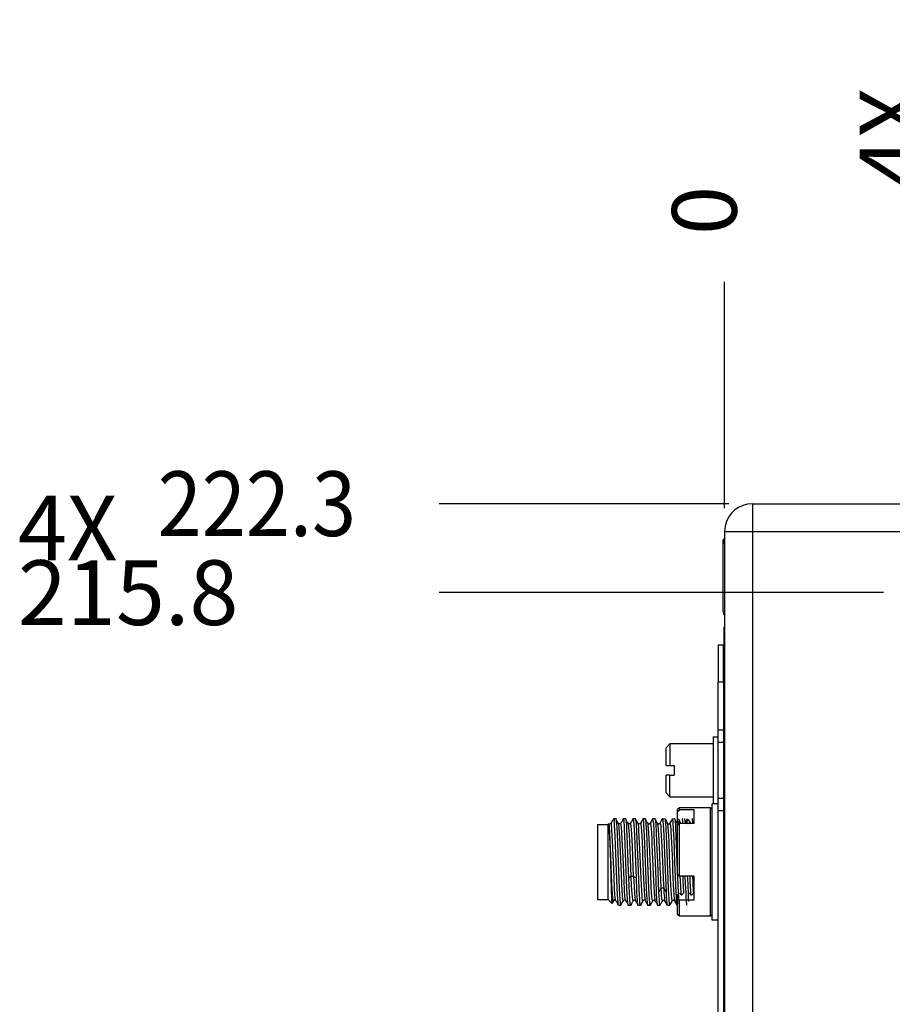
# Model space of a CAD drawing. Units: millimetres. Extents: x 618 to 1482, y 17 to 575.
# Drawn here: x 888 to 935, y 179 to 232 of the extents above; entities that cross this region are included whole.
import ezdxf

# ---------------------------------------------------------------- set-up
doc = ezdxf.new("R2010")
doc.units = ezdxf.units.MM
doc.layers.add('1', color=7, linetype='Continuous')
doc.styles.add('CONVERTER_11', font='txt.shx', dxfattribs={"width": 0.9})
doc.dimstyles.new('ME10_DIM_22', dxfattribs={"dimtxt": 4.655, "dimasz": 0.18, "dimexe": 2.6999, "dimexo": 1.6891, "dimgap": 3.3782, "dimtad": 1, "dimdsep": 46, "dimtxsty": 'CONVERTER_11', "dimsah": 1, "dimcen": 0.09, "dimclrd": 140, "dimclre": 140, "dimclrt": 4, "dimadec": 0, "dimazin": 0, "dimtfac": 1, "dimtdec": 4, "dimtix": 1, "dimtofl": 0, "dimtmove": 0, "dimatfit": 0, "dimfxl": 1, "dimtolj": 1, "dimtzin": 0, "dimarcsym": 0})
doc.dimstyles.new('ME10_DIM_23', dxfattribs={"dimtxt": 4.655, "dimasz": 0.18, "dimexe": 2.6999, "dimexo": 1.6891, "dimgap": 3.3782, "dimtad": 1, "dimdsep": 46, "dimtxsty": 'CONVERTER_11', "dimsah": 1, "dimcen": 0.09, "dimclrd": 140, "dimclre": 140, "dimclrt": 4, "dimadec": 0, "dimazin": 0, "dimtfac": 1, "dimtdec": 4, "dimtix": 1, "dimtofl": 0, "dimtmove": 0, "dimatfit": 0, "dimfxl": 1, "dimtolj": 1, "dimtzin": 0, "dimarcsym": 0})
doc.dimstyles.new('ME10_DIM_28', dxfattribs={"dimtxt": 4.655, "dimasz": 0.18, "dimexe": 2.6999, "dimexo": 1.6891, "dimgap": 3.3782, "dimtad": 1, "dimdec": 1, "dimdsep": 46, "dimtxsty": 'CONVERTER_11', "dimsah": 1, "dimcen": 0.09, "dimclrd": 140, "dimclre": 140, "dimclrt": 4, "dimadec": 0, "dimazin": 0, "dimtfac": 1, "dimtdec": 4, "dimtix": 1, "dimtofl": 0, "dimtmove": 0, "dimatfit": 0, "dimfxl": 1, "dimtolj": 1, "dimtzin": 0, "dimarcsym": 0})
doc.dimstyles.new('ME10_DIM_29', dxfattribs={"dimtxt": 4.655, "dimasz": 0.18, "dimexe": 2.6999, "dimexo": 1.6891, "dimgap": 3.3782, "dimtad": 1, "dimdec": 1, "dimdsep": 46, "dimtxsty": 'CONVERTER_11', "dimsah": 1, "dimcen": 0.09, "dimclrd": 140, "dimclre": 140, "dimclrt": 4, "dimadec": 0, "dimazin": 0, "dimtfac": 1, "dimtdec": 4, "dimtix": 1, "dimtofl": 0, "dimtmove": 0, "dimatfit": 0, "dimfxl": 1, "dimtolj": 1, "dimtzin": 0, "dimarcsym": 0})

# ---------------------------------------------------------------- blocks, each defined once
blk = doc.blocks.new('J6__56', base_point=(1222.79, 245.27))
at = {"color": 7, "linetype": 'Continuous'}
for p, q in [((1223.908, 251.447), (1223.988, 251.528)), ((1223.988, 251.528), (1224.099, 251.528)), ((1223.988, 251.528), (1223.988, 251.385)), ((1224.14, 251.456), (1224.099, 251.528)), ((1224.099, 251.528), (1224.132, 251.394)), ((1224.66, 251.528), (1224.595, 251.406)), ((1224.66, 251.528), (1224.639, 251.474)), ((1224.66, 251.528), (1224.805, 251.528)), ((1224.68, 251.476), (1224.66, 251.528)), ((1224.701, 251.322), (1224.68, 251.476)), ((1224.825, 251.474), (1224.805, 251.528)), ((1224.805, 251.528), (1224.825, 251.474)), ((1224.908, 251.293), (1224.825, 251.474)), ((1224.825, 251.474), (1224.846, 251.318)), ((1225.3, 251.406), (1225.365, 251.528)), ((1225.365, 251.528), (1225.345, 251.474)), ((1225.365, 251.528), (1225.51, 251.528)), ((1225.386, 251.476), (1225.365, 251.528)), ((1225.406, 251.322), (1225.386, 251.476)), ((1225.613, 251.325), (1225.51, 251.528)), ((1225.51, 251.528), (1225.551, 251.32)), ((1226.071, 251.528), (1226.016, 251.433)), ((1226.071, 251.528), (1226.216, 251.528)), ((1226.112, 251.322), (1226.071, 251.528)), ((1226.318, 251.322), (1226.216, 251.528)), ((1226.216, 251.528), (1226.257, 251.317)), ((1226.776, 251.528), (1226.71, 251.415)), ((1226.776, 251.528), (1226.922, 251.528)), ((1226.817, 251.322), (1226.776, 251.528)), ((1227.024, 251.322), (1226.922, 251.528)), ((1226.922, 251.528), (1226.942, 251.473)), ((1226.942, 251.473), (1226.946, 251.451)), ((1227.396, 251.384), (1227.482, 251.528)), ((1227.482, 251.528), (1227.637, 251.513)), ((1227.502, 251.476), (1227.482, 251.528)), ((1227.507, 251.451), (1227.502, 251.476)), ((1227.637, 251.513), (1227.75, 251.315)), ((1227.637, 251.513), (1227.647, 251.474)), ((1227.647, 251.474), (1227.654, 251.432)), ((1228.198, 251.513), (1227.99, 251.191)), ((1228.198, 251.513), (1228.332, 251.528)), ((1228.208, 251.476), (1228.198, 251.513)), ((1228.215, 251.433), (1228.208, 251.476)), ((1228.435, 251.348), (1228.332, 251.528)), ((1228.332, 251.528), (1228.346, 251.504)), ((1228.346, 251.504), (1228.353, 251.476)), ((1228.353, 251.476), (1228.363, 251.412)), ((1228.907, 251.504), (1228.893, 251.528)), ((1228.913, 251.476), (1228.907, 251.504)), ((1228.924, 251.412), (1228.913, 251.476)), ((1229.038, 251.528), (1229.054, 251.493)), ((1229.054, 251.493), (1229.071, 251.389)), ((1229.619, 251.476), (1229.599, 251.528)), ((1229.632, 251.389), (1229.619, 251.476)), ((1222.79, 251.091), (1223.552, 251.091)), ((1222.79, 251.091), (1222.79, 245.707)), ((1223.62, 251.159), (1223.552, 251.091)), ((1223.552, 247.567), (1223.552, 251.091)), ((1223.62, 251.159), (1223.687, 251.14)), ((1223.644, 250.892), (1223.62, 251.159)), ((1223.655, 250.681), (1223.644, 250.892)), ((1223.687, 251.14), (1223.764, 251.194)), ((1223.764, 251.194), (1223.891, 251.402)), ((1223.988, 251.385), (1223.908, 251.447)), ((1224.002, 251.243), (1223.988, 251.385)), ((1224.017, 251.055), (1224.002, 251.243)), ((1224.038, 250.695), (1224.017, 251.055)), ((1224.132, 251.394), (1224.145, 251.264)), ((1224.202, 251.31), (1224.14, 251.456)), ((1224.145, 251.264), (1224.152, 251.18)), ((1224.152, 251.18), (1224.173, 250.873)), ((1224.173, 250.873), (1224.194, 250.47)), ((1224.306, 251.171), (1224.202, 251.31)), ((1224.306, 251.171), (1224.48, 251.177)), ((1224.529, 251.284), (1224.473, 251.21)), ((1224.556, 251.307), (1224.529, 251.284)), ((1224.595, 251.406), (1224.556, 251.307)), ((1224.716, 251.147), (1224.701, 251.322)), ((1224.721, 251.069), (1224.716, 251.147)), ((1224.742, 250.727), (1224.721, 251.069)), ((1224.846, 251.318), (1224.866, 251.064)), ((1224.866, 251.064), (1224.887, 250.721)), ((1224.973, 251.183), (1224.908, 251.293)), ((1225.001, 251.193), (1224.973, 251.183)), ((1225.065, 251.155), (1225.001, 251.193)), ((1225.095, 251.143), (1225.065, 251.155)), ((1225.173, 251.194), (1225.095, 251.143)), ((1225.173, 251.194), (1225.223, 251.274)), ((1225.223, 251.274), (1225.262, 251.307)), ((1225.262, 251.307), (1225.3, 251.406)), ((1225.421, 251.148), (1225.406, 251.322)), ((1225.427, 251.069), (1225.421, 251.148)), ((1225.447, 250.727), (1225.427, 251.069)), ((1225.551, 251.32), (1225.563, 251.187)), ((1225.563, 251.187), (1225.572, 251.067)), ((1225.572, 251.067), (1225.598, 250.611)), ((1225.711, 251.185), (1225.613, 251.325)), ((1225.711, 251.185), (1225.79, 251.112)), ((1225.79, 251.112), (1225.847, 251.161)), ((1225.847, 251.161), (1225.866, 251.177)), ((1225.888, 251.185), (1225.866, 251.177)), ((1225.968, 251.332), (1225.888, 251.185)), ((1226.016, 251.433), (1225.968, 251.332)), ((1226.124, 251.187), (1226.112, 251.322)), ((1226.132, 251.069), (1226.124, 251.187)), ((1226.153, 250.727), (1226.132, 251.069)), ((1226.257, 251.317), (1226.271, 251.15)), ((1226.271, 251.15), (1226.277, 251.064)), ((1226.277, 251.064), (1226.304, 250.611)), ((1226.374, 251.228), (1226.318, 251.322)), ((1226.424, 251.163), (1226.374, 251.228)), ((1226.424, 251.163), (1226.496, 251.115)), ((1226.496, 251.115), (1226.58, 251.191)), ((1226.673, 251.34), (1226.58, 251.191)), ((1226.71, 251.415), (1226.673, 251.34)), ((1226.832, 251.15), (1226.817, 251.322)), ((1226.838, 251.069), (1226.832, 251.15)), ((1226.859, 250.727), (1226.838, 251.069)), ((1226.946, 251.451), (1226.963, 251.315)), ((1226.963, 251.315), (1226.98, 251.11)), ((1226.98, 251.11), (1226.983, 251.063)), ((1226.983, 251.063), (1227.009, 250.611)), ((1227.071, 251.242), (1227.024, 251.322)), ((1227.116, 251.193), (1227.071, 251.242)), ((1227.116, 251.193), (1227.202, 251.119)), ((1227.202, 251.119), (1227.255, 251.171)), ((1227.255, 251.171), (1227.293, 251.193)), ((1227.293, 251.193), (1227.379, 251.349)), ((1227.379, 251.349), (1227.396, 251.384)), ((1227.523, 251.322), (1227.507, 251.451)), ((1227.541, 251.11), (1227.523, 251.322)), ((1227.543, 251.069), (1227.541, 251.11)), ((1227.564, 250.727), (1227.543, 251.069)), ((1227.654, 251.432), (1227.668, 251.317)), ((1227.668, 251.317), (1227.671, 251.284)), ((1227.671, 251.284), (1227.705, 250.796)), ((1227.705, 250.796), (1227.729, 250.304)), ((1227.75, 251.315), (1227.829, 251.182)), ((1227.829, 251.182), (1227.907, 251.125)), ((1227.907, 251.125), (1227.99, 251.191)), ((1228.228, 251.322), (1228.215, 251.433)), ((1228.232, 251.284), (1228.228, 251.322)), ((1228.27, 250.727), (1228.232, 251.284)), ((1228.363, 251.412), (1228.373, 251.321)), ((1228.373, 251.321), (1228.38, 251.252)), ((1228.38, 251.252), (1228.394, 251.068)), ((1228.394, 251.068), (1228.413, 250.744)), ((1228.538, 251.174), (1228.435, 251.348)), ((1228.613, 251.133), (1228.538, 251.174)), ((1228.634, 251.15), (1228.613, 251.133)), ((1228.698, 251.194), (1228.634, 251.15)), ((1228.698, 251.194), (1228.719, 251.226)), ((1228.719, 251.226), (1228.738, 251.26)), ((1228.934, 251.322), (1228.924, 251.412)), ((1228.941, 251.252), (1228.934, 251.322)), ((1228.947, 251.164), (1228.941, 251.252)), ((1229.071, 251.389), (1229.078, 251.325)), ((1229.078, 251.325), (1229.088, 251.218)), ((1229.088, 251.218), (1229.092, 251.164)), ((1229.162, 251.31), (1229.193, 251.256)), ((1229.193, 251.256), (1229.232, 251.195)), ((1229.232, 251.195), (1229.283, 251.164)), ((1229.352, 251.164), (1229.406, 251.195)), ((1229.406, 251.195), (1229.444, 251.259)), ((1229.64, 251.322), (1229.632, 251.389)), ((1229.649, 251.218), (1229.64, 251.322)), ((1229.653, 251.164), (1229.649, 251.218)), ((1223.655, 250.681), (1223.656, 250.661)), ((1223.656, 250.661), (1223.686, 249.805)), ((1224.059, 250.252), (1224.038, 250.695)), ((1224.131, 248.399), (1224.059, 250.252)), ((1224.194, 250.47), (1224.275, 248.399)), ((1224.762, 250.312), (1224.742, 250.727)), ((1224.836, 248.399), (1224.762, 250.312)), ((1224.887, 250.721), (1224.907, 250.304)), ((1224.907, 250.304), (1224.981, 248.399)), ((1225.468, 250.312), (1225.447, 250.727)), ((1225.542, 248.399), (1225.468, 250.312)), ((1225.598, 250.611), (1225.649, 249.411)), ((1226.173, 250.312), (1226.153, 250.727)), ((1226.247, 248.399), (1226.173, 250.312)), ((1226.304, 250.611), (1226.339, 249.828)), ((1226.879, 250.312), (1226.859, 250.727)), ((1226.953, 248.399), (1226.879, 250.312)), ((1227.009, 250.611), (1227.047, 249.756)), ((1227.584, 250.312), (1227.564, 250.727)), ((1227.658, 248.399), (1227.584, 250.312)), ((1227.729, 250.304), (1227.802, 248.399)), ((1228.3, 250.094), (1228.27, 250.727)), ((1228.365, 248.399), (1228.3, 250.094)), ((1228.413, 250.744), (1228.435, 250.312)), ((1228.435, 250.312), (1228.509, 248.399)), ((1223.686, 249.805), (1223.723, 248.399)), ((1225.649, 249.411), (1225.686, 248.399)), ((1226.339, 249.828), (1226.392, 248.399)), ((1227.047, 249.756), (1227.097, 248.399)), ((1223.723, 248.399), (1223.779, 246.342)), ((1224.204, 246.494), (1224.131, 248.399)), ((1224.275, 248.399), (1224.349, 246.486)), ((1224.91, 246.494), (1224.836, 248.399)), ((1224.981, 248.399), (1225.023, 247.247)), ((1225.585, 247.247), (1225.542, 248.399)), ((1225.686, 248.399), (1225.761, 246.475)), ((1226.321, 246.494), (1226.247, 248.399)), ((1226.392, 248.399), (1226.466, 246.486)), ((1227.001, 247.099), (1226.953, 248.399)), ((1227.097, 248.399), (1227.181, 246.257)), ((1227.701, 247.247), (1227.658, 248.399)), ((1227.802, 248.399), (1227.823, 247.846)), ((1228.384, 247.843), (1228.365, 248.399)), ((1228.509, 248.399), (1228.597, 246.187)), ((1223.552, 245.707), (1223.552, 247.567)), ((1225.023, 247.247), (1225.069, 246.186)), ((1225.621, 246.377), (1225.585, 247.247)), ((1227.744, 246.257), (1227.701, 247.247)), ((1227.823, 247.846), (1227.877, 246.48)), ((1228.451, 246.2), (1228.384, 247.843)), ((1229.126, 246.885), (1229.106, 247.39)), ((1229.251, 247.38), (1229.257, 247.238)), ((1229.257, 247.238), (1229.302, 246.187)), ((1227.041, 246.187), (1227.001, 247.099)), ((1229.158, 246.187), (1229.126, 246.885)), ((1223.779, 246.342), (1223.795, 245.904)), ((1223.795, 245.904), (1223.809, 245.647)), ((1224.224, 246.077), (1224.204, 246.494)), ((1224.245, 245.734), (1224.224, 246.077)), ((1224.349, 246.486), (1224.369, 246.071)), ((1224.369, 246.071), (1224.39, 245.729)), ((1224.93, 246.077), (1224.91, 246.494)), ((1224.951, 245.734), (1224.93, 246.077)), ((1225.069, 246.186), (1225.091, 245.804)), ((1225.091, 245.804), (1225.096, 245.724)), ((1225.651, 245.804), (1225.621, 246.377)), ((1225.657, 245.721), (1225.651, 245.804)), ((1225.761, 246.475), (1225.781, 246.062)), ((1225.781, 246.062), (1225.802, 245.722)), ((1226.341, 246.077), (1226.321, 246.494)), ((1226.362, 245.734), (1226.341, 246.077)), ((1226.466, 246.486), (1226.486, 246.071)), ((1226.486, 246.071), (1226.507, 245.729)), ((1227.068, 245.719), (1227.041, 246.187)), ((1227.181, 246.257), (1227.199, 245.941)), ((1227.199, 245.941), (1227.216, 245.679)), ((1227.746, 246.187), (1227.744, 246.257)), ((1227.76, 245.94), (1227.746, 246.187)), ((1227.777, 245.679), (1227.76, 245.94)), ((1227.877, 246.48), (1227.897, 246.067)), ((1227.897, 246.067), (1227.918, 245.726)), ((1228.468, 245.892), (1228.451, 246.2)), ((1228.485, 245.64), (1228.468, 245.892)), ((1228.597, 246.187), (1228.616, 245.844)), ((1228.616, 245.844), (1228.633, 245.603)), ((1229.177, 245.845), (1229.158, 246.187)), ((1229.194, 245.603), (1229.177, 245.845)), ((1229.302, 246.187), (1229.324, 245.799)), ((1229.324, 245.799), (1229.341, 245.568)), ((1222.79, 245.707), (1223.552, 245.707)), ((1223.835, 245.424), (1223.552, 245.707)), ((1223.809, 245.647), (1223.812, 245.591)), ((1223.812, 245.591), (1223.835, 245.424)), ((1223.835, 245.424), (1223.864, 245.47)), ((1223.864, 245.47), (1223.955, 245.624)), ((1224.026, 245.735), (1223.955, 245.624)), ((1224.164, 245.565), (1224.112, 245.605)), ((1224.204, 245.52), (1224.164, 245.565)), ((1224.286, 245.324), (1224.204, 245.52)), ((1224.266, 245.48), (1224.245, 245.734)), ((1224.282, 245.35), (1224.266, 245.48)), ((1224.286, 245.324), (1224.282, 245.35)), ((1224.307, 245.27), (1224.286, 245.324)), ((1224.307, 245.27), (1224.286, 245.324)), ((1224.452, 245.27), (1224.307, 245.27)), ((1224.39, 245.729), (1224.411, 245.476)), ((1224.411, 245.476), (1224.431, 245.322)), ((1224.431, 245.322), (1224.438, 245.294)), ((1224.438, 245.294), (1224.452, 245.27)), ((1224.497, 245.377), (1224.452, 245.27)), ((1224.452, 245.27), (1224.472, 245.324)), ((1224.555, 245.512), (1224.497, 245.377)), ((1224.605, 245.578), (1224.555, 245.512)), ((1224.653, 245.613), (1224.605, 245.578)), ((1224.805, 245.628), (1224.732, 245.735)), ((1224.805, 245.628), (1224.855, 245.567)), ((1224.855, 245.567), (1224.909, 245.52)), ((1224.909, 245.52), (1224.992, 245.324)), ((1224.971, 245.48), (1224.951, 245.734)), ((1224.987, 245.351), (1224.971, 245.48)), ((1224.992, 245.324), (1224.987, 245.351)), ((1224.992, 245.324), (1225.012, 245.27)), ((1225.012, 245.27), (1224.992, 245.324)), ((1225.157, 245.27), (1225.012, 245.27)), ((1225.096, 245.724), (1225.116, 245.475)), ((1225.116, 245.475), (1225.124, 245.404)), ((1225.124, 245.404), (1225.137, 245.322)), ((1225.137, 245.322), (1225.157, 245.27)), ((1225.229, 245.401), (1225.157, 245.27)), ((1225.26, 245.464), (1225.229, 245.401)), ((1225.279, 245.496), (1225.26, 245.464)), ((1225.365, 245.632), (1225.279, 245.496)), ((1225.438, 245.659), (1225.365, 245.632)), ((1225.521, 245.608), (1225.438, 245.659)), ((1225.521, 245.608), (1225.615, 245.468)), ((1225.615, 245.468), (1225.653, 245.392)), ((1225.653, 245.392), (1225.718, 245.27)), ((1225.677, 245.473), (1225.657, 245.721)), ((1225.685, 245.403), (1225.677, 245.473)), ((1225.698, 245.32), (1225.685, 245.403)), ((1225.718, 245.27), (1225.698, 245.32)), ((1225.863, 245.27), (1225.718, 245.27)), ((1225.802, 245.722), (1225.822, 245.473)), ((1225.822, 245.473), (1225.833, 245.382)), ((1225.833, 245.382), (1225.843, 245.321)), ((1225.843, 245.321), (1225.863, 245.27)), ((1225.945, 245.414), (1225.863, 245.27)), ((1225.966, 245.457), (1225.945, 245.414)), ((1225.985, 245.483), (1225.966, 245.457)), ((1226.058, 245.605), (1225.985, 245.483)), ((1226.123, 245.655), (1226.058, 245.605)), ((1226.143, 245.668), (1226.123, 245.655)), ((1226.172, 245.653), (1226.143, 245.668)), ((1226.224, 245.624), (1226.172, 245.653)), ((1226.224, 245.624), (1226.274, 245.539)), ((1226.274, 245.539), (1226.321, 245.473)), ((1226.321, 245.473), (1226.423, 245.27)), ((1226.382, 245.48), (1226.362, 245.734)), ((1226.394, 245.381), (1226.382, 245.48)), ((1226.403, 245.324), (1226.394, 245.381)), ((1226.423, 245.27), (1226.403, 245.324)), ((1226.568, 245.27), (1226.423, 245.27)), ((1226.507, 245.729), (1226.527, 245.476)), ((1226.527, 245.476), (1226.541, 245.361)), ((1226.541, 245.361), (1226.548, 245.322)), ((1226.548, 245.322), (1226.568, 245.27)), ((1226.568, 245.27), (1226.665, 245.434)), ((1226.665, 245.434), (1226.767, 245.608)), ((1226.767, 245.608), (1226.813, 245.644)), ((1226.813, 245.644), (1226.849, 245.675)), ((1226.849, 245.675), (1226.926, 245.619)), ((1226.926, 245.619), (1226.986, 245.544)), ((1226.986, 245.544), (1227.026, 245.475)), ((1227.026, 245.475), (1227.129, 245.27)), ((1227.088, 245.48), (1227.068, 245.719)), ((1227.102, 245.361), (1227.088, 245.48)), ((1227.108, 245.324), (1227.102, 245.361)), ((1227.129, 245.27), (1227.108, 245.324)), ((1227.266, 245.277), (1227.129, 245.27)), ((1227.216, 245.679), (1227.219, 245.633)), ((1227.219, 245.633), (1227.233, 245.477)), ((1227.233, 245.477), (1227.25, 245.343)), ((1227.25, 245.343), (1227.256, 245.309)), ((1227.256, 245.309), (1227.266, 245.277)), ((1227.266, 245.277), (1227.354, 245.405)), ((1227.354, 245.405), (1227.377, 245.446)), ((1227.377, 245.446), (1227.459, 245.608)), ((1227.459, 245.608), (1227.554, 245.68)), ((1227.554, 245.68), (1227.635, 245.609)), ((1227.712, 245.477), (1227.635, 245.609)), ((1227.827, 245.277), (1227.712, 245.477)), ((1227.78, 245.636), (1227.777, 245.679)), ((1227.794, 245.478), (1227.78, 245.636)), ((1227.81, 245.343), (1227.794, 245.478)), ((1227.817, 245.311), (1227.81, 245.343)), ((1227.827, 245.277), (1227.817, 245.311)), ((1227.979, 245.27), (1227.827, 245.277)), ((1227.918, 245.726), (1227.924, 245.64)), ((1227.924, 245.64), (1227.938, 245.476)), ((1227.938, 245.476), (1227.941, 245.45)), ((1227.941, 245.45), (1227.979, 245.27)), ((1227.979, 245.27), (1228.111, 245.498)), ((1228.111, 245.498), (1228.167, 245.605)), ((1228.202, 245.627), (1228.26, 245.684)), ((1228.26, 245.684), (1228.344, 245.605)), ((1228.438, 245.447), (1228.344, 245.605)), ((1228.453, 245.42), (1228.438, 245.447)), ((1228.536, 245.273), (1228.453, 245.42)), ((1228.499, 245.48), (1228.485, 245.64)), ((1228.502, 245.45), (1228.499, 245.48)), ((1228.536, 245.273), (1228.502, 245.45)), ((1228.633, 245.603), (1228.644, 245.479)), ((1228.644, 245.479), (1228.65, 245.425)), ((1228.65, 245.425), (1228.664, 245.324)), ((1228.664, 245.324), (1228.685, 245.27)), ((1229.204, 245.48), (1229.194, 245.603)), ((1229.21, 245.424), (1229.204, 245.48)), ((1229.227, 245.313), (1229.21, 245.424)), ((1229.244, 245.271), (1229.227, 245.313))]:
    blk.add_line(p, q, dxfattribs=at)
at = {"color": 124, "linetype": 'Continuous'}
for p, q in [((1223.787, 251.126), (1223.764, 251.194)), ((1223.809, 250.956), (1223.787, 251.126)), ((1223.818, 250.854), (1223.809, 250.956)), ((1223.83, 250.691), (1223.818, 250.854)), ((1224.327, 251.051), (1224.306, 251.171)), ((1224.338, 250.959), (1224.327, 251.051)), ((1224.345, 250.882), (1224.338, 250.959)), ((1224.349, 250.831), (1224.345, 250.882)), ((1224.371, 250.52), (1224.349, 250.831)), ((1224.502, 251.064), (1224.48, 251.177)), ((1224.521, 250.882), (1224.502, 251.064)), ((1224.545, 250.554), (1224.521, 250.882)), ((1225.044, 250.951), (1225.022, 251.122)), ((1225.052, 250.86), (1225.044, 250.951)), ((1225.066, 250.682), (1225.052, 250.86)), ((1225.195, 251.141), (1225.173, 251.194)), ((1225.216, 250.989), (1225.195, 251.141)), ((1225.238, 250.737), (1225.216, 250.989)), ((1225.732, 251.095), (1225.721, 251.154)), ((1225.754, 250.901), (1225.732, 251.095)), ((1225.776, 250.611), (1225.754, 250.901)), ((1225.888, 251.185), (1225.898, 251.154)), ((1225.898, 251.154), (1225.909, 251.095)), ((1225.909, 251.095), (1225.931, 250.901)), ((1225.931, 250.901), (1225.953, 250.611)), ((1226.446, 251.033), (1226.424, 251.163)), ((1226.467, 250.804), (1226.446, 251.033)), ((1226.489, 250.482), (1226.467, 250.804)), ((1226.58, 251.191), (1226.602, 251.163)), ((1226.602, 251.163), (1226.607, 251.141)), ((1226.607, 251.141), (1226.623, 251.033)), ((1226.623, 251.033), (1226.645, 250.804)), ((1226.645, 250.804), (1226.666, 250.482)), ((1227.159, 250.963), (1227.138, 251.127)), ((1227.172, 250.821), (1227.159, 250.963)), ((1227.181, 250.699), (1227.172, 250.821)), ((1227.293, 251.193), (1227.336, 250.963)), ((1227.336, 250.963), (1227.358, 250.699)), ((1227.848, 251.097), (1227.829, 251.182)), ((1227.863, 250.976), (1227.848, 251.097)), ((1227.87, 250.905), (1227.863, 250.976)), ((1227.891, 250.632), (1227.87, 250.905)), ((1227.99, 251.191), (1228.025, 251.097)), ((1228.025, 251.097), (1228.04, 250.976)), ((1228.04, 250.976), (1228.047, 250.905)), ((1228.047, 250.905), (1228.057, 250.786)), ((1228.057, 250.786), (1228.074, 250.541)), ((1228.555, 251.091), (1228.538, 251.174)), ((1228.562, 251.04), (1228.555, 251.091)), ((1228.698, 251.194), (1228.717, 251.167)), ((1229.246, 251.164), (1229.232, 251.195)), ((1229.406, 251.195), (1229.423, 251.164)), ((1223.687, 250.129), (1223.655, 250.681)), ((1223.719, 249.434), (1223.687, 250.129)), ((1223.852, 250.343), (1223.83, 250.691)), ((1223.874, 249.918), (1223.852, 250.343)), ((1224.393, 250.13), (1224.371, 250.52)), ((1224.436, 249.174), (1224.393, 250.13)), ((1224.575, 249.997), (1224.545, 250.554)), ((1225.088, 250.328), (1225.066, 250.682)), ((1225.109, 249.905), (1225.088, 250.328)), ((1225.26, 250.397), (1225.238, 250.737)), ((1225.303, 249.518), (1225.26, 250.397)), ((1225.819, 249.815), (1225.776, 250.611)), ((1225.953, 250.611), (1225.974, 250.249)), ((1225.974, 250.249), (1226.018, 249.32)), ((1226.511, 250.088), (1226.489, 250.482)), ((1226.554, 249.127), (1226.511, 250.088)), ((1226.666, 250.482), (1226.688, 250.088)), ((1226.688, 250.088), (1226.709, 249.637)), ((1227.203, 250.348), (1227.181, 250.699)), ((1227.224, 249.94), (1227.203, 250.348)), ((1227.358, 250.699), (1227.401, 249.94)), ((1227.913, 250.266), (1227.891, 250.632)), ((1227.935, 249.826), (1227.913, 250.266)), ((1228.074, 250.541), (1228.091, 250.248)), ((1228.091, 250.248), (1228.133, 249.347)), ((1223.828, 246.853), (1223.719, 249.434)), ((1223.981, 247.368), (1223.874, 249.918)), ((1224.63, 248.745), (1224.575, 249.997)), ((1225.215, 247.37), (1225.109, 249.905)), ((1225.392, 247.37), (1225.303, 249.518)), ((1225.841, 249.32), (1225.819, 249.815)), ((1226.709, 249.637), (1226.753, 248.594)), ((1227.267, 248.939), (1227.224, 249.94)), ((1227.401, 249.94), (1227.423, 249.461)), ((1227.423, 249.461), (1227.466, 248.412)), ((1227.978, 248.828), (1227.935, 249.826)), ((1228.133, 249.347), (1228.175, 248.32)), ((1224.533, 246.867), (1224.436, 249.174)), ((1224.697, 247.128), (1224.63, 248.745)), ((1225.884, 248.267), (1225.841, 249.32)), ((1226.018, 249.32), (1226.039, 248.796)), ((1226.039, 248.796), (1226.083, 247.728)), ((1226.597, 248.073), (1226.554, 249.127)), ((1227.307, 247.972), (1227.267, 248.939)), ((1228, 248.283), (1227.978, 248.828)), ((1225.905, 247.727), (1225.884, 248.267)), ((1226.619, 247.542), (1226.597, 248.073)), ((1226.753, 248.594), (1226.796, 247.542)), ((1227.34, 247.173), (1227.307, 247.972)), ((1227.466, 248.412), (1227.487, 247.885)), ((1228.043, 247.248), (1228, 248.283)), ((1228.175, 248.32), (1228.198, 247.75)), ((1224.025, 246.444), (1223.981, 247.368)), ((1225.215, 247.37), (1225.023, 247.247)), ((1225.215, 247.37), (1225.259, 247.385)), ((1225.247, 246.682), (1225.215, 247.37)), ((1225.259, 247.385), (1225.33, 247.388)), ((1225.33, 247.388), (1225.392, 247.37)), ((1225.585, 247.247), (1225.392, 247.37)), ((1225.392, 247.37), (1225.426, 246.647)), ((1225.948, 246.764), (1225.905, 247.727)), ((1226.083, 247.728), (1226.104, 247.217)), ((1226.104, 247.217), (1226.147, 246.357)), ((1226.662, 246.61), (1226.619, 247.542)), ((1226.796, 247.542), (1226.818, 247.043)), ((1227.487, 247.885), (1227.519, 247.134)), ((1228.066, 246.754), (1228.043, 247.248)), ((1228.198, 247.75), (1228.242, 246.776)), ((1228.756, 247.074), (1228.742, 247.38)), ((1228.919, 247.38), (1228.933, 247.074)), ((1229.466, 246.986), (1229.449, 247.362)), ((1229.625, 247.382), (1229.646, 246.91)), ((1223.871, 246.087), (1223.828, 246.853)), ((1224.563, 246.308), (1224.533, 246.867)), ((1224.739, 246.308), (1224.697, 247.128)), ((1225.279, 246.132), (1225.247, 246.682)), ((1225.426, 246.647), (1225.456, 246.132)), ((1225.97, 246.356), (1225.948, 246.764)), ((1226.684, 246.23), (1226.662, 246.61)), ((1226.818, 247.043), (1226.861, 246.23)), ((1227.374, 246.486), (1227.34, 247.173)), ((1227.436, 246.519), (1227.374, 246.486)), ((1227.463, 246.521), (1227.436, 246.519)), ((1227.508, 246.514), (1227.463, 246.521)), ((1227.551, 246.486), (1227.508, 246.514)), ((1227.519, 247.134), (1227.551, 246.486)), ((1228.086, 246.367), (1228.066, 246.754)), ((1228.242, 246.776), (1228.263, 246.367)), ((1228.778, 246.623), (1228.756, 247.074)), ((1228.808, 246.116), (1228.778, 246.623)), ((1228.933, 247.074), (1228.951, 246.697)), ((1228.951, 246.697), (1228.977, 246.238)), ((1229.499, 246.334), (1229.466, 246.986)), ((1229.646, 246.91), (1229.678, 246.305)), ((1223.893, 245.829), (1223.871, 246.087)), ((1223.899, 245.777), (1223.893, 245.829)), ((1224.047, 246.095), (1224.025, 246.444)), ((1224.068, 245.839), (1224.047, 246.095)), ((1224.086, 245.696), (1224.068, 245.839)), ((1224.581, 246.026), (1224.563, 246.308)), ((1224.588, 245.944), (1224.581, 246.026)), ((1224.61, 245.732), (1224.588, 245.944)), ((1224.762, 245.976), (1224.739, 246.308)), ((1224.783, 245.753), (1224.762, 245.976)), ((1225.3, 245.864), (1225.279, 246.132)), ((1225.321, 245.687), (1225.3, 245.864)), ((1225.456, 246.132), (1225.46, 246.081)), ((1225.46, 246.081), (1225.477, 245.864)), ((1225.477, 245.864), (1225.499, 245.687)), ((1225.992, 246.026), (1225.97, 246.356)), ((1226.013, 245.792), (1225.992, 246.026)), ((1226.147, 246.357), (1226.169, 246.026)), ((1226.169, 246.026), (1226.19, 245.792)), ((1226.705, 245.928), (1226.684, 246.23)), ((1226.727, 245.726), (1226.705, 245.928)), ((1226.861, 246.23), (1226.883, 245.928)), ((1226.883, 245.928), (1226.904, 245.726)), ((1227.374, 246.486), (1227.181, 246.257)), ((1227.391, 246.202), (1227.374, 246.486)), ((1227.406, 245.99), (1227.391, 246.202)), ((1227.425, 245.789), (1227.406, 245.99)), ((1227.744, 246.257), (1227.551, 246.486)), ((1227.551, 246.486), (1227.568, 246.202)), ((1227.568, 246.202), (1227.583, 245.99)), ((1227.583, 245.99), (1227.602, 245.789)), ((1228.107, 246.044), (1228.086, 246.367)), ((1228.129, 245.798), (1228.107, 246.044)), ((1228.263, 246.367), (1228.284, 246.044)), ((1228.284, 246.044), (1228.306, 245.798)), ((1228.813, 246.047), (1228.808, 246.116)), ((1228.977, 246.238), (1228.982, 246.16)), ((1229.516, 246.076), (1229.499, 246.334)), ((1229.519, 246.047), (1229.516, 246.076)), ((1229.678, 246.305), (1229.688, 246.16)), ((1223.909, 245.696), (1223.899, 245.777)), ((1223.915, 245.666), (1223.909, 245.696)), ((1223.936, 245.604), (1223.915, 245.666)), ((1224.112, 245.605), (1224.086, 245.696)), ((1224.617, 245.685), (1224.61, 245.732)), ((1224.653, 245.613), (1224.617, 245.685)), ((1224.805, 245.628), (1224.783, 245.753)), ((1224.826, 245.608), (1224.805, 245.628)), ((1225.35, 245.604), (1225.321, 245.687)), ((1225.499, 245.687), (1225.521, 245.608)), ((1226.025, 245.702), (1226.013, 245.792)), ((1226.035, 245.647), (1226.025, 245.702)), ((1226.058, 245.605), (1226.035, 245.647)), ((1226.19, 245.792), (1226.212, 245.647)), ((1226.767, 245.608), (1226.727, 245.726)), ((1226.904, 245.726), (1226.91, 245.685)), ((1226.91, 245.685), (1226.926, 245.619)), ((1227.438, 245.69), (1227.425, 245.789)), ((1227.459, 245.608), (1227.438, 245.69)), ((1227.602, 245.789), (1227.615, 245.69)), ((1227.615, 245.69), (1227.619, 245.669)), ((1227.619, 245.669), (1227.635, 245.609)), ((1228.133, 245.765), (1228.129, 245.798)), ((1228.167, 245.605), (1228.133, 245.765)), ((1228.306, 245.798), (1228.31, 245.765)), ((1228.31, 245.765), (1228.327, 245.654)), ((1228.327, 245.654), (1228.344, 245.605))]:
    blk.add_line(p, q, dxfattribs=at)
blk = doc.blocks.new('PARTS__59', base_point=(1222.79, 180.5))
blk.add_blockref('J6__56', (1222.79, 245.27))
blk = doc.blocks.new('130020b_pcb__60', base_point=(1222.79, 180.5))
blk.add_blockref('PARTS__59', (1222.79, 180.5))
blk = doc.blocks.new('CCA_Daughterboard_X410__61', base_point=(1222.79, 180.5))
blk.add_blockref('130020b_pcb__60', (1222.79, 180.5))
blk = doc.blocks.new('FrontCover_ZBX_X410_132558B-01__62', base_point=(1231.484, 167.985))
at = {"color": 7, "linetype": 'Continuous'}
for p, q in [((1231.865, 263.877), (1231.865, 263.974)), ((1231.865, 263.757), (1231.865, 263.877)), ((1231.865, 261.353), (1231.865, 263.757)), ((1231.865, 261.353), (1231.865, 170.675)), ((1231.484, 257.369), (1231.484, 257.39)), ((1231.484, 257.349), (1231.484, 257.369)), ((1231.484, 257.296), (1231.484, 257.349)), ((1231.484, 257.274), (1231.484, 257.296)), ((1231.484, 257.237), (1231.484, 257.274)), ((1231.484, 257.188), (1231.484, 257.237)), ((1231.484, 257.1), (1231.484, 257.188)), ((1231.484, 257.039), (1231.484, 257.1)), ((1231.484, 257.008), (1231.484, 257.039)), ((1231.484, 256.883), (1231.484, 257.008)), ((1231.484, 256.813), (1231.484, 256.883)), ((1231.484, 256.702), (1231.484, 256.813)), ((1231.484, 256.672), (1231.484, 256.702)), ((1231.484, 256.581), (1231.484, 256.672)), ((1231.484, 256.501), (1231.484, 256.581)), ((1231.484, 256.439), (1231.484, 256.501)), ((1231.484, 256.337), (1231.484, 256.439)), ((1231.484, 256.28), (1231.484, 256.337)), ((1231.484, 256.175), (1231.484, 256.28)), ((1231.484, 256.075), (1231.484, 256.175)), ((1231.484, 256.043), (1231.484, 256.075)), ((1231.484, 255.856), (1231.484, 256.043)), ((1231.484, 255.793), (1231.484, 255.856)), ((1231.484, 255.533), (1231.484, 255.793)), ((1231.484, 255.509), (1231.484, 255.533)), ((1231.484, 255.415), (1231.484, 255.509)), ((1231.484, 255.266), (1231.484, 255.415)), ((1231.484, 255.207), (1231.484, 255.266)), ((1231.484, 255.096), (1231.484, 255.207)), ((1231.484, 254.996), (1231.484, 255.096)), ((1231.484, 254.896), (1231.484, 254.996)), ((1231.484, 254.788), (1231.484, 254.896)), ((1231.484, 254.726), (1231.484, 254.788)), ((1231.484, 254.57), (1231.484, 254.726)), ((1231.484, 254.487), (1231.484, 254.57)), ((1231.484, 254.459), (1231.484, 254.487)), ((1231.484, 254.199), (1231.484, 254.459)), ((1231.484, 254.171), (1231.484, 254.199)), ((1231.484, 253.949), (1231.484, 254.171)), ((1231.484, 253.911), (1231.484, 253.949)), ((1231.484, 253.834), (1231.484, 253.911)), ((1231.484, 253.712), (1231.484, 253.834)), ((1231.484, 253.646), (1231.484, 253.712)), ((1231.484, 253.566), (1231.484, 253.646)), ((1231.484, 253.492), (1231.484, 253.566)), ((1231.484, 253.395), (1231.484, 253.492)), ((1231.484, 253.33), (1231.484, 253.395)), ((1231.484, 253.29), (1231.484, 253.33)), ((1231.484, 253.144), (1231.484, 253.29)), ((1231.484, 253.11), (1231.484, 253.144)), ((1231.484, 252.984), (1231.484, 253.11)), ((1231.484, 252.941), (1231.484, 252.984)), ((1231.484, 252.918), (1231.484, 252.941)), ((1231.484, 252.822), (1231.484, 252.918)), ((1231.484, 252.798), (1231.484, 252.822)), ((1231.484, 252.766), (1231.484, 252.798)), ((1231.484, 252.719), (1231.484, 252.766)), ((1231.484, 252.69), (1231.484, 252.719)), ((1231.484, 252.665), (1231.484, 252.69)), ((1231.484, 252.644), (1231.484, 252.665)), ((1231.484, 252.616), (1231.484, 252.644)), ((1231.484, 179.385), (1231.484, 179.409)), ((1231.484, 179.336), (1231.484, 179.385)), ((1231.484, 179.31), (1231.484, 179.336)), ((1231.484, 179.269), (1231.484, 179.31)), ((1231.484, 179.228), (1231.484, 179.269)), ((1231.484, 179.207), (1231.484, 179.228)), ((1231.484, 179.124), (1231.484, 179.207)), ((1231.484, 179.076), (1231.484, 179.124)), ((1231.484, 179.045), (1231.484, 179.076)), ((1231.484, 178.919), (1231.484, 179.045)), ((1231.484, 178.867), (1231.484, 178.919)), ((1231.484, 178.739), (1231.484, 178.867)), ((1231.484, 178.704), (1231.484, 178.739)), ((1231.484, 178.626), (1231.484, 178.704)), ((1231.484, 178.537), (1231.484, 178.626)), ((1231.484, 178.469), (1231.484, 178.537)), ((1231.484, 178.379), (1231.484, 178.469)), ((1231.484, 178.317), (1231.484, 178.379)), ((1231.484, 178.203), (1231.484, 178.317)), ((1231.484, 178.115), (1231.484, 178.203)), ((1231.484, 178.08), (1231.484, 178.115)), ((1231.484, 177.875), (1231.484, 178.08)), ((1231.484, 177.83), (1231.484, 177.875)), ((1231.484, 177.57), (1231.484, 177.83)), ((1231.484, 177.544), (1231.484, 177.57)), ((1231.484, 177.456), (1231.484, 177.544)), ((1231.484, 177.303), (1231.484, 177.456)), ((1231.484, 177.242), (1231.484, 177.303)), ((1231.484, 177.133), (1231.484, 177.242)), ((1231.484, 177.033), (1231.484, 177.133)), ((1231.484, 176.933), (1231.484, 177.033)), ((1231.484, 176.824), (1231.484, 176.933)), ((1231.484, 176.763), (1231.484, 176.824)), ((1231.484, 176.61), (1231.484, 176.763)), ((1231.484, 176.522), (1231.484, 176.61)), ((1231.484, 176.496), (1231.484, 176.522)), ((1231.484, 176.236), (1231.484, 176.496)), ((1231.484, 176.191), (1231.484, 176.236)), ((1231.484, 175.986), (1231.484, 176.191)), ((1231.484, 175.951), (1231.484, 175.986)), ((1231.484, 175.862), (1231.484, 175.951)), ((1231.484, 175.749), (1231.484, 175.862)), ((1231.484, 175.687), (1231.484, 175.749)), ((1231.484, 175.597), (1231.484, 175.687)), ((1231.484, 175.528), (1231.484, 175.597)), ((1231.484, 175.44), (1231.484, 175.528)), ((1231.484, 175.362), (1231.484, 175.44)), ((1231.484, 175.327), (1231.484, 175.362)), ((1231.484, 175.198), (1231.484, 175.327)), ((1231.484, 175.146), (1231.484, 175.198)), ((1231.484, 175.021), (1231.484, 175.146)), ((1231.484, 174.98), (1231.484, 175.021)), ((1231.484, 174.942), (1231.484, 174.98)), ((1231.484, 174.859), (1231.484, 174.942)), ((1231.484, 174.838), (1231.484, 174.859)), ((1231.484, 174.797), (1231.484, 174.838)), ((1231.484, 174.755), (1231.484, 174.797)), ((1231.484, 174.73), (1231.484, 174.755)), ((1231.484, 174.699), (1231.484, 174.73)), ((1231.484, 174.657), (1231.484, 174.699)), ((1231.865, 168.271), (1231.865, 170.675)), ((1231.865, 168.151), (1231.865, 168.271)), ((1231.865, 168.054), (1231.865, 168.151)), ((1231.934, 167.985), (1231.865, 168.054))]:
    blk.add_line(p, q, dxfattribs=at)
at = {"color": 124, "linetype": 'Continuous'}
blk.add_line((1231.865, 170.675), (1231.934, 170.675), dxfattribs=at)
blk = doc.blocks.new('JACKSOCKET_ROUND_348L_187539_PRT_1__63', base_point=(1227.725, 252.584))
at = {"color": 7, "linetype": 'Continuous'}
for p, q in [((1231.103, 257.41), (1231.484, 257.41)), ((1231.103, 257.41), (1231.103, 252.673)), ((1231.484, 257.32), (1231.484, 257.369)), ((1231.484, 257.296), (1231.484, 257.32)), ((1231.484, 257.237), (1231.484, 257.296)), ((1231.484, 257.21), (1231.484, 257.237)), ((1231.484, 257.188), (1231.484, 257.21)), ((1231.484, 257.1), (1231.484, 257.188)), ((1228.004, 256.902), (1227.725, 256.622)), ((1227.725, 255.34), (1227.725, 256.622)), ((1231.103, 256.902), (1228.004, 256.902)), ((1228.004, 256.902), (1228.004, 255.34)), ((1231.484, 257.059), (1231.484, 257.1)), ((1231.484, 257.008), (1231.484, 257.059)), ((1231.484, 256.869), (1231.484, 257.008)), ((1231.484, 256.813), (1231.484, 256.869)), ((1231.484, 256.672), (1231.484, 256.813)), ((1231.484, 256.644), (1231.484, 256.672)), ((1231.484, 256.581), (1231.484, 256.644)), ((1231.484, 256.439), (1231.484, 256.581)), ((1231.484, 256.388), (1231.484, 256.439)), ((1231.484, 256.337), (1231.484, 256.388)), ((1231.484, 256.175), (1231.484, 256.337)), ((1231.484, 256.107), (1231.484, 256.175)), ((1231.484, 256.075), (1231.484, 256.107)), ((1231.484, 255.856), (1231.484, 256.075)), ((1231.484, 255.805), (1231.484, 255.856)), ((1231.484, 255.509), (1231.484, 255.805)), ((1227.725, 255.34), (1228.004, 255.34)), ((1228.004, 255.34), (1228.309, 255.34)), ((1228.309, 255.34), (1228.309, 254.654)), ((1231.484, 255.488), (1231.484, 255.509)), ((1231.484, 255.415), (1231.484, 255.488)), ((1231.484, 255.207), (1231.484, 255.415)), ((1231.484, 255.162), (1231.484, 255.207)), ((1231.484, 255.096), (1231.484, 255.162)), ((1231.484, 254.896), (1231.484, 255.096)), ((1228.004, 254.654), (1227.725, 254.654)), ((1227.725, 253.371), (1227.725, 254.654)), ((1228.004, 254.654), (1228.309, 254.654)), ((1228.004, 253.092), (1228.004, 254.654)), ((1231.484, 254.832), (1231.484, 254.896)), ((1231.484, 254.788), (1231.484, 254.832)), ((1231.484, 254.57), (1231.484, 254.788)), ((1231.484, 254.506), (1231.484, 254.57)), ((1231.484, 254.171), (1231.484, 254.506)), ((1231.484, 253.911), (1231.484, 254.171)), ((1231.484, 253.887), (1231.484, 253.911)), ((1231.484, 253.834), (1231.484, 253.887)), ((1231.484, 253.646), (1231.484, 253.834)), ((1231.484, 253.605), (1231.484, 253.646)), ((1231.484, 253.566), (1231.484, 253.605)), ((1228.004, 253.092), (1227.725, 253.371)), ((1228.004, 253.092), (1231.103, 253.092)), ((1231.484, 253.395), (1231.484, 253.566)), ((1231.484, 253.35), (1231.484, 253.395)), ((1231.484, 253.33), (1231.484, 253.35)), ((1231.484, 253.125), (1231.484, 253.33)), ((1231.484, 252.984), (1231.484, 253.125)), ((1231.484, 252.918), (1231.484, 252.984)), ((1231.484, 252.798), (1231.484, 252.918)), ((1231.103, 252.673), (1231.103, 252.584)), ((1231.484, 252.584), (1231.103, 252.584)), ((1231.484, 252.69), (1231.484, 252.766)), ((1231.484, 252.606), (1231.484, 252.665)), ((1231.484, 252.584), (1231.484, 252.606))]:
    blk.add_line(p, q, dxfattribs=at)
blk = doc.blocks.new('Assy_FrontPanel_ZBX_X410__65', base_point=(1227.725, 167.985))
for name, p in [('FrontCover_ZBX_X410_132558B-01__62', (1231.484, 167.985)), ('JACKSOCKET_ROUND_348L_187539_PRT_1__63', (1227.725, 252.584))]:
    blk.add_blockref(name, p)
blk = doc.blocks.new('Assy_ZBX_DaughterBoard_X410_1__66', base_point=(1222.79, 167.985))
for name, p in [('Assy_FrontPanel_ZBX_X410__65', (1227.725, 167.985)), ('CCA_Daughterboard_X410__61', (1222.79, 180.5))]:
    blk.add_blockref(name, p)
blk = doc.blocks.new('10_Assy_DaughterBoards_ZBX_X410__79', base_point=(1222.79, 62.067))
blk.add_blockref('Assy_ZBX_DaughterBoard_X410_1__66', (1222.79, 167.985))
blk = doc.blocks.new('FrontPanel_X410__82', base_point=(1231.934, 51.93))
at = {"color": 124, "linetype": 'Continuous'}
for p, q in [((1233.934, 274.18), (1233.934, 272.18)), ((1231.934, 272.18), (1233.934, 272.18)), ((1233.934, 272.18), (1244.634, 272.18)), ((1233.934, 272.18), (1233.934, 53.93))]:
    blk.add_line(p, q, dxfattribs=at)
at = {"color": 7, "linetype": 'Continuous'}
for p, q in [((1233.934, 274.18), (1244.634, 274.18)), ((1231.972, 272.57), (1231.934, 272.18)), ((1231.934, 272.18), (1231.934, 53.93))]:
    blk.add_line(p, q, dxfattribs=at)
blk.add_arc((1233.934, 272.18), 2, 89.99998, 168.74997, dxfattribs=at)
blk = doc.blocks.new('Assy_FrontPanel_X410_132551A-01__83', base_point=(1231.934, 51.93))
blk.add_blockref('FrontPanel_X410__82', (1231.934, 51.93))
blk = doc.blocks.new('screw_m3x10_t10_fhsc_747087-01_03__84', base_point=(1231.834, 266.18))
at = {"color": 7, "linetype": 'Continuous'}
for p, q in [((1231.834, 271.441), (1231.861, 271.636)), ((1231.834, 271.562), (1231.834, 271.282)), ((1231.834, 271.562), (1231.834, 271.441)), ((1231.834, 271.282), (1231.834, 271.562)), ((1231.861, 271.636), (1231.931, 271.68)), ((1231.834, 270.644), (1231.834, 271.282)), ((1231.834, 270.644), (1231.834, 271.282)), ((1231.834, 269.746), (1231.834, 270.644)), ((1231.834, 269.746), (1231.834, 270.644)), ((1231.834, 268.723), (1231.834, 269.746)), ((1231.834, 268.723), (1231.834, 269.746)), ((1231.834, 267.731), (1231.834, 268.723)), ((1231.834, 267.731), (1231.834, 268.723)), ((1231.834, 266.922), (1231.834, 267.731)), ((1231.834, 266.922), (1231.834, 267.731)), ((1231.834, 266.419), (1231.834, 266.922)), ((1231.834, 266.419), (1231.834, 266.922)), ((1231.834, 266.419), (1231.861, 266.224)), ((1231.861, 266.224), (1231.931, 266.18))]:
    blk.add_line(p, q, dxfattribs=at)
blk = doc.blocks.new('01_Assy_FrontPanel_X410__86', base_point=(1231.834, 51.93))
for name, p in [('Assy_FrontPanel_X410_132551A-01__83', (1231.934, 51.93)), ('screw_m3x10_t10_fhsc_747087-01_03__84', (1231.834, 266.18))]:
    blk.add_blockref(name, p)
blk = doc.blocks.new('02_Assy_ChassisShell_X410__87', base_point=(1231.834, 51.93))
blk.add_blockref('01_Assy_FrontPanel_X410__86', (1231.834, 51.93))
blk = doc.blocks.new('Overlay_ZBX_X410_132563A-01__119', base_point=(1231.484, 168.004))
at = {"color": 7, "linetype": 'Continuous'}
for p, q in [((1231.484, 264.024), (1231.484, 261.353)), ((1231.484, 264.024), (1231.865, 264.024)), ((1231.865, 264.024), (1231.865, 263.81)), ((1231.865, 263.81), (1231.865, 263.774)), ((1231.484, 257.897), (1231.484, 261.353)), ((1231.484, 257.008), (1231.484, 257.897)), ((1231.865, 257.008), (1231.484, 257.008)), ((1231.484, 252.984), (1231.865, 252.984)), ((1231.484, 252.095), (1231.484, 252.984)), ((1231.484, 179.934), (1231.484, 252.095))]:
    blk.add_line(p, q, dxfattribs=at)
at = {"color": 124, "linetype": 'Continuous'}
for p, q in [((1231.484, 261.353), (1231.865, 261.353)), ((1231.865, 257.897), (1231.484, 257.897)), ((1231.865, 252.095), (1231.484, 252.095))]:
    blk.add_line(p, q, dxfattribs=at)
blk = doc.blocks.new('washer-Flat_pt255ID_pt_3_1__120', base_point=(1231.052, 244.208))
at = {"color": 7, "linetype": 'Continuous'}
for p, q in [((1231.103, 252.59), (1231.052, 252.59)), ((1231.052, 248.265), (1231.052, 252.59)), ((1231.052, 244.208), (1231.052, 248.265)), ((1231.484, 244.208), (1231.052, 244.208))]:
    blk.add_line(p, q, dxfattribs=at)
blk = doc.blocks.new('spannerNut_pt25-36UNS-wPatchLck_4__122', base_point=(1228.552, 244.499))
at = {"color": 7, "linetype": 'Continuous'}
for p, q in [((1228.682, 252.299), (1228.552, 252.169)), ((1230.922, 252.299), (1228.682, 252.299)), ((1228.682, 252.164), (1228.682, 252.299)), ((1230.922, 252.299), (1231.052, 252.169)), ((1230.922, 244.499), (1230.922, 252.299)), ((1228.552, 252.047), (1228.552, 252.169)), ((1228.552, 252.047), (1228.682, 252.164)), ((1228.552, 251.458), (1228.552, 252.047)), ((1228.612, 251.465), (1228.552, 251.458)), ((1228.612, 251.465), (1228.709, 251.308)), ((1229.752, 252.164), (1228.682, 252.164)), ((1229.088, 251.194), (1229.275, 251.478)), ((1229.318, 251.465), (1229.275, 251.478)), ((1229.318, 251.465), (1229.435, 251.274)), ((1229.752, 251.164), (1229.752, 252.164)), ((1228.552, 251.351), (1228.552, 251.458)), ((1228.552, 251.351), (1228.552, 251.171)), ((1228.682, 251.164), (1228.552, 251.047)), ((1228.552, 247.448), (1228.552, 251.047)), ((1228.585, 251.182), (1228.579, 251.16)), ((1228.596, 251.221), (1228.585, 251.182)), ((1228.613, 251.271), (1228.596, 251.221)), ((1228.635, 251.319), (1228.613, 251.271)), ((1228.685, 251.349), (1228.635, 251.319)), ((1229.752, 251.164), (1228.682, 251.164)), ((1228.682, 247.38), (1228.682, 251.164)), ((1228.709, 251.308), (1228.743, 251.252)), ((1228.743, 251.252), (1228.806, 251.194)), ((1229.435, 251.274), (1229.484, 251.194)), ((1228.552, 247.448), (1228.682, 247.38)), ((1229.752, 247.38), (1228.682, 247.38)), ((1229.752, 245.648), (1229.752, 247.38)), ((1228.552, 245.716), (1228.552, 246.073)), ((1228.806, 246.051), (1228.7, 246.152)), ((1228.806, 246.051), (1228.861, 246.051)), ((1229.036, 246.208), (1228.861, 246.051)), ((1229.512, 246.051), (1229.346, 246.208)), ((1229.512, 246.051), (1229.567, 246.051)), ((1229.741, 246.208), (1229.567, 246.051)), ((1228.682, 245.648), (1228.552, 245.716)), ((1228.552, 244.629), (1228.552, 245.716)), ((1229.752, 245.648), (1228.682, 245.648)), ((1228.682, 244.499), (1228.682, 245.648)), ((1228.682, 244.499), (1228.552, 244.629)), ((1230.922, 244.499), (1228.682, 244.499)), ((1230.922, 244.499), (1231.052, 244.629))]:
    blk.add_line(p, q, dxfattribs=at)
at = {"color": 124, "linetype": 'Continuous'}
for p, q in [((1228.552, 251.351), (1228.57, 251.48)), ((1229.242, 251.187), (1229.275, 251.478)), ((1229.193, 251.249), (1229.205, 251.374))]:
    blk.add_line(p, q, dxfattribs=at)
blk = doc.blocks.new('Label_FrontNewLogo_X410_2__124', base_point=(1231.883, 240.987))
at = {"color": 7, "linetype": 'Continuous'}
for p, q in [((1231.883, 265.287), (1231.934, 265.287)), ((1231.883, 265.287), (1231.883, 263.7)), ((1231.883, 242.575), (1231.883, 263.7)), ((1231.883, 242.575), (1231.883, 240.987)), ((1231.883, 240.987), (1231.934, 240.987))]:
    blk.add_line(p, q, dxfattribs=at)
at = {"color": 124, "linetype": 'Continuous'}
for p, q in [((1231.883, 263.7), (1231.934, 263.7)), ((1231.883, 242.575), (1231.934, 242.575))]:
    blk.add_line(p, q, dxfattribs=at)
blk = doc.blocks.new('13_Assy_Labels_X410__138', base_point=(1228.552, 62.086))
for name, p in [('Label_FrontNewLogo_X410_2__124', (1231.883, 240.987)), ('Overlay_ZBX_X410_132563A-01__119', (1231.484, 168.004)), ('spannerNut_pt25-36UNS-wPatchLck_4__122', (1228.552, 244.499)), ('washer-Flat_pt255ID_pt_3_1__120', (1231.052, 244.208))]:
    blk.add_blockref(name, p)
blk = doc.blocks.new('Assy_Module_X410_RevD__161', base_point=(1222.79, 51.93))
for name, p in [('02_Assy_ChassisShell_X410__87', (1231.834, 51.93)), ('13_Assy_Labels_X410__138', (1228.552, 62.086)), ('10_Assy_DaughterBoards_ZBX_X410__79', (1222.79, 62.067))]:
    blk.add_blockref(name, p)
blk = doc.blocks.new('*D740')
at = {"layer": '1', "color": 140, "linetype": 'Continuous'}
blk.add_line((1248.634, 273.044), (1248.634, 290.135), dxfattribs=at)
at = {"layer": '1', "color": 4, "insert": (1250.961, 296.958), "char_height": 4.655, "attachment_point": 7, "rotation": 90, "line_spacing_factor": 0.60024, "style": 'CONVERTER_11'}
blk.add_mtext('\\C4;4X \\C4;16.7', dxfattribs=at)
blk = doc.blocks.new('*D741')
at = {"layer": '1', "color": 140, "linetype": 'Continuous'}
blk.add_line((1231.934, 273.869), (1231.934, 290.135), dxfattribs=at)
at = {"layer": '1', "color": 4, "insert": (1234.261, 293.513), "char_height": 4.655, "attachment_point": 7, "rotation": 90, "line_spacing_factor": 0.60024, "style": 'CONVERTER_11'}
blk.add_mtext('0', dxfattribs=at)
blk = doc.blocks.new('*D746')
at = {"layer": '1', "color": 140, "linetype": 'Continuous'}
blk.add_line((1232.245, 274.18), (1211.396, 274.18), dxfattribs=at)
at = {"layer": '1', "color": 4, "style": 'CONVERTER_11', "width": 0.9}
blk.add_text('222.3', height=4.655, dxfattribs=at).set_placement((1191.143, 271.853))
blk = doc.blocks.new('*D747')
at = {"layer": '1', "color": 140, "linetype": 'Continuous'}
blk.add_line((1243.37, 267.78), (1211.396, 267.78), dxfattribs=at)
at = {"layer": '1', "color": 4, "insert": (1181.089, 265.453), "char_height": 4.655, "attachment_point": 7, "line_spacing_factor": 0.60024, "style": 'CONVERTER_11'}
blk.add_mtext('\\C4;4X \\C4;215.8', dxfattribs=at)
blk = doc.blocks.new('BOTTOM1', base_point=(1365.804, 158.031))
blk.add_blockref('Assy_Module_X410_RevD__161', (1222.79, 51.93))
at = {"layer": '1'}
for feature_location, offset, dtype, origin, dimstyle, picture, middle in [((1248.634, 271.355), (0, 18.78), 1, (1231.934, 272.18), 'ME10_DIM_22', '*D740', (1248.634, 306.606)), ((1245.058750421, 267.780088152), (-33.662766517, 0), 0, (1233.933750421, 51.930088152), 'ME10_DIM_29', '*D747', (1192.830846404, 267.780088152))]:
    dim = blk.add_ordinate_dim(feature_location=feature_location, offset=offset, dtype=dtype, origin=origin, dimstyle=dimstyle, override={"dimpost": '4X <>'}, dxfattribs=at)
    dim.commit()
    dim.dimension.update_dxf_attribs({"geometry": picture, "text_midpoint": middle})
for feature_location, offset, dtype, origin, dimstyle, picture, middle in [((1231.933750421, 272.180088152), (0, 17.955106291), 1, (1231.933750421, 272.180088152), 'ME10_DIM_23', '*D741', (1231.933750421, 294.909894443)), ((1233.933750421, 274.180088152), (-22.537766517, 0), 0, (1233.933750421, 51.930088152), 'ME10_DIM_28', '*D746', (1199.580596404, 274.180088152))]:
    dim = blk.add_ordinate_dim(feature_location=feature_location, offset=offset, dtype=dtype, origin=origin, dimstyle=dimstyle, dxfattribs=at)
    dim.commit()
    dim.dimension.update_dxf_attribs({"geometry": picture, "text_midpoint": middle})

msp = doc.modelspace()

# ---------------------------------------------------------------- block references
at = {"xscale": 0.75187969924812, "yscale": 0.75187969924812, "zscale": 0.75187969924812}
msp.add_blockref('BOTTOM1', (1026.92, 118.82), dxfattribs=at)

doc.saveas('drawing.dxf')
